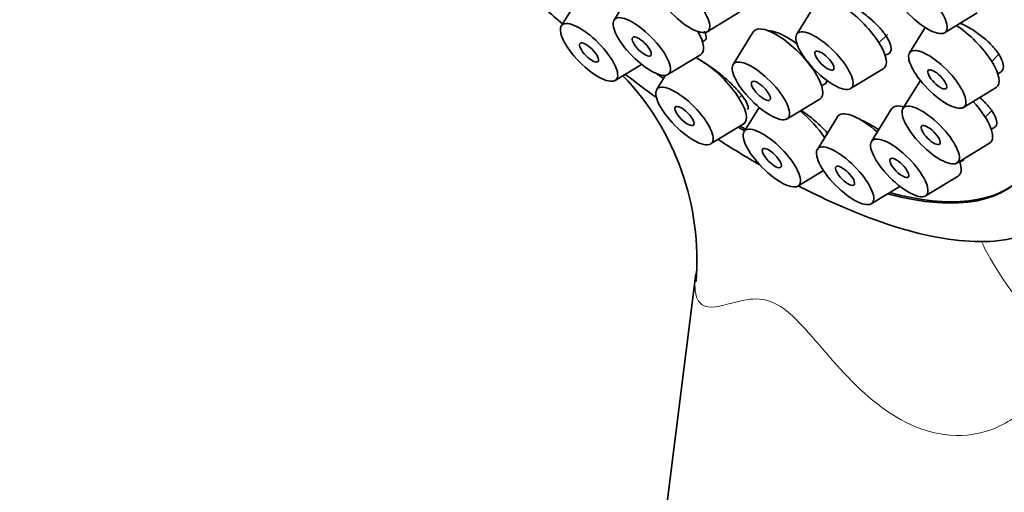
# Model space of a CAD drawing. Units: millimetres. Extents: x 0 to 1478, y 0 to 1758.
# Drawn here: x 306 to 345, y 521 to 540 of the extents above; entities that cross this region are included whole.
import ezdxf
from ezdxf import colors
from ezdxf.entities.mleader import LeaderData, LeaderLine
from ezdxf.math import Vec2, Vec3

# ---------------------------------------------------------------- set-up
doc = ezdxf.new("R2010")
doc.units = ezdxf.units.MM
doc.layers.add('DV5_Défaut', color=7, linetype='Continuous')
doc.layers.add('Défaut', color=7, linetype='Continuous')

# ---------------------------------------------------------------- blocks, each defined once
blk = doc.blocks.new('_DOT')
at = {"color": 0}
blk.add_line((0, 0), (-1, 0), dxfattribs=at)
at = {"color": 0, "const_width": 0.333}
blk.add_lwpolyline([(-0.1665, 0, 1), (0.1665, 0, 1)], format="xyb", close=True, dxfattribs=at)
blk = doc.blocks.new('SE4')
at = {"layer": 'DV5_Défaut', "color": 7, "linetype": 'Continuous', "lineweight": 35}
for p, q in [((328.377, 540.778), (327.592, 539.509)), ((330.054, 540.391), (329.652, 539.741)), ((337.571, 540.458), (336.787, 539.189)), ((333.293, 539.288), (334.569, 540.061)), ((342.563, 539.249), (343.838, 540.022)), ((335.09, 539.278), (334.305, 538.01)), ((339.997, 538.858), (340.326, 539.185)), ((341.806, 539.451), (341.193, 538.459)), ((331.756, 537.617), (333.031, 538.39)), ((344.402, 538.128), (344.672, 538.395)), ((329.697, 537.386), (330.73, 538.012)), ((331.664, 537.586), (331.32, 537.029)), ((337.515, 537.679), (337.563, 537.726)), ((338.891, 537.066), (340.167, 537.839)), ((341.615, 537.383), (340.937, 536.286)), ((334.53, 536.698), (334.641, 536.808)), ((343.297, 536.335), (344.572, 537.108)), ((336.41, 535.887), (337.685, 536.66)), ((335.317, 536.336), (334.731, 535.388)), ((340.493, 536.272), (339.709, 535.003)), ((344.147, 535.955), (344.423, 536.229)), ((333.425, 534.906), (334.7, 535.679)), ((338.376, 535.965), (337.592, 534.697)), ((343.041, 534.163), (344.317, 534.936)), ((336.835, 533.265), (337.833, 533.869)), ((341.813, 532.88), (343.089, 533.653)), ((339.696, 532.574), (340.816, 533.252)), ((332.843, 529.838), (331.015, 515.225))]:
    blk.add_line(p, q, dxfattribs=at)
blk.add_arc((322.533, 530.392), 10.356, 355.2498, 43.877, dxfattribs=at)
for centre, major_axis, start_param, end_param in [((329.346, 549.884), (-17.599, 17.756), 2.858199, 7.113378), ((329.4, 549.937), (16.191, -16.336), 0, 3.688126), ((329.346, 549.884), (-16.191, 16.336), 2.603996, 6.283185), ((329.346, 549.884), (17.599, -17.756), -1.396999, -1.323857), ((338.907, 539.186), (-1.302, 1.314), 3.057908, 6.283185), ((336.426, 538.007), (-1.302, 1.314), 3.057908, 6.283185), ((343.313, 538.456), (-1.302, 1.314), 3.057908, 5.261129), ((331.772, 539.738), (-1.302, 1.314), 3.057908, 4.054623), ((336.426, 538.007), (-1.302, 1.314), 0, 0.083684), ((333.44, 537.027), (-1.302, 1.314), 3.057908, 5.497567), ((329.346, 549.884), (17.599, -17.756), -1.192614, -1.127153), ((329.346, 549.884), (-16.191, 16.336), -4.258795, -4.243152), ((341.829, 535), (-1.302, 1.314), 5.715364, 6.283185), ((343.057, 536.284), (-1.302, 1.314), 3.057908, 4.584415), ((336.851, 535.385), (-1.302, 1.314), 4.214215, 5.001737), ((339.712, 534.694), (-1.302, 1.314), 0, 0.083684), ((339.712, 534.694), (-1.302, 1.314), 4.888056, 6.283185), ((341.829, 535), (-1.302, 1.314), 0, 0.083684), ((329.346, 549.884), (-16.191, 16.336), -4.068605, -4.053734), ((329.4, 549.937), (16.191, -16.336), -0.925962, -0.913075), ((329.346, 549.884), (17.599, -17.756), -0.996169, -0.905188), ((341.829, 535), (-1.302, 1.314), 3.057908, 3.788494), ((329.4, 549.937), (16.191, -16.336), 5.747379, 6.283185), ((329.346, 549.884), (17.599, -17.756), 5.464469, 5.999792)]:
    blk.add_ellipse(centre, major_axis=major_axis, ratio=0.348738, start_param=start_param, end_param=end_param, dxfattribs=at)
for centre, major_axis in [((332.272, 540.38), (-1.056, 1.065)), ((341.542, 540.341), (-1.056, 1.065)), ((330.735, 538.71), (-1.056, 1.065)), ((328.676, 538.479), (-1.056, 1.065)), ((330.735, 538.71), (-0.352, 0.355)), ((337.87, 538.158), (-1.056, 1.065)), ((328.676, 538.479), (-0.352, 0.355)), ((342.276, 537.428), (-1.056, 1.065)), ((337.87, 538.158), (-0.352, 0.355)), ((335.388, 536.979), (-1.056, 1.065)), ((342.276, 537.428), (-0.352, 0.355)), ((332.403, 535.999), (-1.056, 1.065)), ((335.388, 536.979), (-0.352, 0.355)), ((332.403, 535.999), (-0.352, 0.355)), ((342.02, 535.256), (-1.056, 1.065)), ((335.814, 534.357), (-1.056, 1.065)), ((342.02, 535.256), (-0.352, 0.355)), ((340.792, 533.973), (-1.056, 1.065)), ((338.675, 533.666), (-1.056, 1.065)), ((335.814, 534.357), (-0.352, 0.355)), ((338.675, 533.666), (-0.352, 0.355)), ((340.792, 533.973), (-0.352, 0.355))]:
    blk.add_ellipse(centre, major_axis=major_axis, ratio=0.348738, dxfattribs=at)
at = {"layer": 'DV5_Défaut', "color": 7, "linetype": 'Continuous', "lineweight": 18}
blk.add_ellipse((353.611, 519.862), major_axis=(9.623, -11.506), ratio=0.061707, start_param=3.313239, end_param=4.057685, dxfattribs=at)
at = {"layer": 'DV5_Défaut', "color": 7, "linetype": 'Continuous', "lineweight": 35}
for points, knots in [([(340.23, 538.377), (340.288, 538.383), (340.337, 538.399), (340.375, 538.424), (340.43, 538.46), (340.463, 538.515), (340.471, 538.587), (340.479, 538.658), (340.464, 538.746), (340.426, 538.845), (340.387, 538.943), (340.325, 539.054), (340.245, 539.169), (340.164, 539.285), (340.062, 539.407), (339.947, 539.525), (339.832, 539.645), (339.702, 539.764), (339.566, 539.874), (339.43, 539.984), (339.285, 540.088), (339.143, 540.175), (339.001, 540.263), (338.859, 540.339), (338.727, 540.394), (338.644, 540.43), (338.564, 540.458), (338.49, 540.478)], [0, 0, 0, 0, 0.083537, 0.083537, 0.083537, 0.203016, 0.203016, 0.203016, 0.32219, 0.32219, 0.32219, 0.441507, 0.441507, 0.441507, 0.561348, 0.561348, 0.561348, 0.681857, 0.681857, 0.681857, 0.802882, 0.802882, 0.802882, 0.924039, 0.924039, 0.924039, 1, 1, 1, 1]), ([(344.633, 537.651), (344.651, 537.656), (344.668, 537.662), (344.684, 537.668), (344.757, 537.698), (344.809, 537.749), (344.835, 537.815), (344.861, 537.881), (344.863, 537.965), (344.841, 538.059), (344.818, 538.153), (344.771, 538.26), (344.703, 538.371), (344.635, 538.483), (344.544, 538.601), (344.438, 538.718), (344.331, 538.835), (344.206, 538.954), (344.073, 539.063), (343.938, 539.174), (343.792, 539.279), (343.646, 539.369), (343.499, 539.46), (343.347, 539.54), (343.205, 539.6), (343.19, 539.606), (343.176, 539.612), (343.162, 539.618)], [0, 0, 0, 0, 0.0298429, 0.0298429, 0.0298429, 0.1669737, 0.1669737, 0.1669737, 0.3026814, 0.3026814, 0.3026814, 0.4376464, 0.4376464, 0.4376464, 0.5728626, 0.5728626, 0.5728626, 0.7091993, 0.7091993, 0.7091993, 0.8470375, 0.8470375, 0.8470375, 0.9861043, 0.9861043, 0.9861043, 1, 1, 1, 1]), ([(333.097, 538.921), (333.128, 538.922), (333.154, 538.926), (333.176, 538.935), (333.223, 538.955), (333.25, 538.995), (333.255, 539.052), (333.259, 539.11), (333.24, 539.186), (333.199, 539.276), (333.194, 539.288), (333.188, 539.3), (333.182, 539.313)], [0, 0, 0, 0, 0.174589, 0.174589, 0.174589, 0.559865, 0.559865, 0.559865, 0.947291, 0.947291, 0.947291, 1, 1, 1, 1]), ([(336.57, 538.969), (336.433, 539.057), (336.297, 539.133), (336.173, 539.19), (336.049, 539.247), (335.934, 539.287), (335.837, 539.307), (335.768, 539.32), (335.707, 539.324), (335.657, 539.318)], [0, 0, 0, 0, 0.369084, 0.369084, 0.369084, 0.738244, 0.738244, 0.738244, 1, 1, 1, 1]), ([(334.101, 537.378), (333.974, 537.493), (333.838, 537.608), (333.703, 537.713), (333.567, 537.817), (333.429, 537.915), (333.3, 537.997), (333.254, 538.026), (333.209, 538.054), (333.164, 538.08)], [0, 0, 0, 0, 0.423877, 0.423877, 0.423877, 0.847942, 0.847942, 0.847942, 1, 1, 1, 1]), ([(334.86, 536.254), (334.877, 536.271), (334.887, 536.294), (334.889, 536.323), (334.892, 536.373), (334.872, 536.442), (334.83, 536.524), (334.788, 536.607), (334.722, 536.705), (334.639, 536.811), (334.556, 536.917), (334.452, 537.034), (334.337, 537.152), (334.263, 537.227), (334.183, 537.303), (334.101, 537.378)], [0, 0, 0, 0, 0.1351, 0.1351, 0.1351, 0.371264, 0.371264, 0.371264, 0.609533, 0.609533, 0.609533, 0.8485, 0.8485, 0.8485, 1, 1, 1, 1]), ([(337.743, 537.206), (337.758, 537.206), (337.772, 537.207), (337.785, 537.208), (337.857, 537.216), (337.908, 537.244), (337.937, 537.289), (337.953, 537.316), (337.962, 537.35), (337.963, 537.389)], [0, 0, 0, 0, 0.104874, 0.104874, 0.104874, 0.668865, 0.668865, 0.668865, 1, 1, 1, 1]), ([(344.378, 535.495), (344.421, 535.503), (344.458, 535.516), (344.489, 535.534), (344.547, 535.569), (344.584, 535.622), (344.595, 535.691), (344.606, 535.759), (344.592, 535.844), (344.555, 535.938), (344.518, 536.032), (344.457, 536.138), (344.376, 536.248), (344.295, 536.359), (344.193, 536.476), (344.077, 536.59), (344.032, 536.634), (343.985, 536.677), (343.937, 536.721)], [0, 0, 0, 0, 0.1077956, 0.1077956, 0.1077956, 0.3114346, 0.3114346, 0.3114346, 0.513959, 0.513959, 0.513959, 0.7168604, 0.7168604, 0.7168604, 0.9214431, 0.9214431, 0.9214431, 1, 1, 1, 1]), ([(337.995, 535.323), (337.954, 535.37), (337.91, 535.418), (337.864, 535.466), (337.753, 535.58), (337.626, 535.699), (337.492, 535.813), (337.406, 535.886), (337.317, 535.957), (337.227, 536.026)], [0, 0, 0, 0, 0.2043275, 0.2043275, 0.2043275, 0.6912818, 0.6912818, 0.6912818, 1, 1, 1, 1]), ([(339.787, 535.588), (339.646, 535.674), (339.507, 535.748), (339.379, 535.805), (339.351, 535.818), (339.323, 535.829), (339.295, 535.841)], [0, 0, 0, 0, 0.816628, 0.816628, 0.816628, 1, 1, 1, 1]), ([(343.142, 534.221), (343.209, 534.228), (343.262, 534.247), (343.298, 534.278), (343.301, 534.281), (343.304, 534.283), (343.306, 534.286)], [0, 0, 0, 0, 0.925864, 0.925864, 0.925864, 1, 1, 1, 1])]:
    blk.add_open_spline(points, degree=3, knots=knots, dxfattribs=at)
for points in [[(336.814, 538.801), (336.733, 538.861), (336.651, 538.918), (336.57, 538.969)], [(337.227, 536.026), (337.136, 536.095), (337.042, 536.161), (336.95, 536.222)], [(339.989, 535.458), (339.921, 535.504), (339.854, 535.547), (339.787, 535.588)], [(332.814, 529.492), (332.818, 529.596), (332.827, 529.709), (332.843, 529.831)]]:
    blk.add_open_spline(points, degree=3, dxfattribs=at)
at = {"layer": 'DV5_Défaut', "color": 7, "linetype": 'Continuous', "lineweight": 18}
blk.add_open_spline([(347.188, 526.397), (346.896, 525.887), (346.56, 525.41), (345.756, 524.555), (345.278, 524.175), (344.2, 523.654), (343.603, 523.517), (342.395, 523.542), (341.804, 523.7), (340.177, 524.44), (339.275, 525.266), (338.073, 526.578), (337.693, 527.037), (336.908, 527.929), (336.491, 528.369), (335.644, 528.861), (335.264, 528.881), (334.635, 528.811), (334.362, 528.727), (333.629, 528.532), (333.232, 528.454), (332.881, 528.845), (332.813, 529.067), (332.812, 529.426), (332.813, 529.459), (332.814, 529.492)], degree=3, knots=[0, 0, 0, 0, 0.0763555, 0.0763555, 0.1527109, 0.1527109, 0.2290664, 0.2290664, 0.3054219, 0.3054219, 0.4581328, 0.4581328, 0.5344883, 0.5344883, 0.6108437, 0.6108437, 0.6871992, 0.6871992, 0.7635546, 0.7635546, 0.9162656, 0.9162656, 0.992621, 0.992621, 1, 1, 1, 1], dxfattribs=at)

msp = doc.modelspace()

# ---------------------------------------------------------------- block references
at = {"layer": 'Défaut'}
msp.add_blockref('SE4', (0, 0), dxfattribs=at)

# ---------------------------------------------------------------- leaders
at = {"layer": 'Défaut', "color": 7, "linetype": 'Continuous', "lineweight": 18}
ml = msp.add_multileader_mtext('Standard', dxfattribs=at)
ml.set_content('{\\pxsm0.9;\\fSolid Edge ISO|b1||i0||c0|p34;\\W1.;16/07/2021\\P}', color=256)
ml.set_leader_properties()
ml.set_arrow_properties(name='DOT')
ml.build(insert=Vec2(0, 0))
ml.multileader.update_dxf_attribs({"leader_type": 0, "dogleg_length": 0, "arrow_head_size": 12})
ctx = ml.context
ctx.base_point, ctx.char_height, ctx.arrow_head_size, ctx.landing_gap_size = Vec3(1390.407, 1750.708), 12, 12, 4.2
notes = []
notes.append((ctx, [(0, (0, 0, 0), (0, 0), (1, 0), 1, [])]))
ctx.mtext.insert = Vec3(1392.407, 1756.828)
for ctx, leaders in notes:
    for number, flags, end, landing, length, lines in leaders:
        leader = LeaderData()
        leader.index, (leader.has_last_leader_line, leader.has_dogleg_vector, leader.attachment_direction) = number, flags
        leader.last_leader_point, leader.dogleg_vector, leader.dogleg_length = Vec3(end), Vec3(landing), length
        for number, points, colour, breaks in lines:
            line = LeaderLine()
            line.index, line.vertices, line.color, line.breaks = number, Vec3.list(points), colors.encode_raw_color(colour), breaks
            leader.lines.append(line)
        ctx.leaders.append(leader)

doc.saveas('drawing.dxf')
